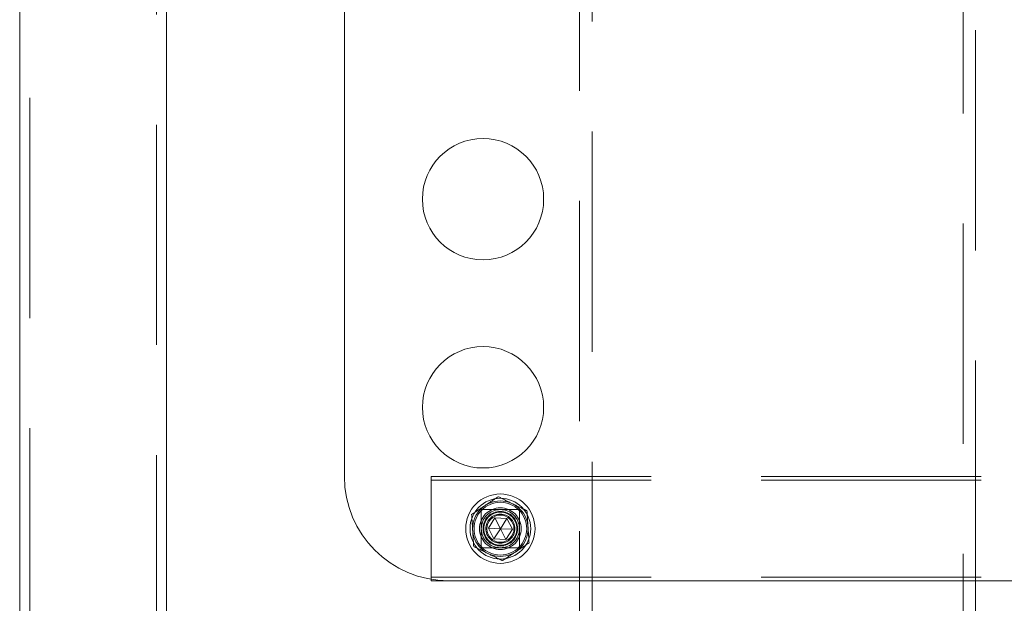
# Model space of a CAD drawing. Units: millimetres. Extents: x 63.1 to 130.9, y 155.9 to 242.1.
# Drawn here: x 119.7 to 125.4, y 225.9 to 229.3 of the extents above; entities that cross this region are included whole.
import ezdxf

# ---------------------------------------------------------------- set-up
doc = ezdxf.new("R2010")
doc.units = ezdxf.units.MM
doc.linetypes.add('HIDDEN', pattern=[1.905, 1.27, -0.635])

msp = doc.modelspace()

# ---------------------------------------------------------------- linework, layer by layer
at = {"color": 7, "linetype": 'Continuous', "lineweight": 15}
for p, q in [((119.6677, 232.6617), (119.6677, 225.4309)), ((121.5417, 226.6673), (121.5417, 231.4673)), ((120.5157, 225.4309), (120.5157, 231.2616)), ((122.3725, 226.3707), (122.4101, 226.4289)), ((122.4101, 226.4289), (122.4793, 226.4255)), ((122.4417, 226.3673), (122.4101, 226.4289)), ((122.4417, 226.3673), (122.4793, 226.4255)), ((122.4793, 226.4255), (122.5109, 226.3638)), ((122.4041, 226.3091), (122.3725, 226.3707)), ((122.4417, 226.3673), (122.3725, 226.3707)), ((122.4417, 226.3673), (122.4041, 226.3091)), ((122.4417, 226.3673), (122.4733, 226.3056)), ((122.4417, 226.3673), (122.5109, 226.3638)), ((122.5109, 226.3638), (122.4733, 226.3056)), ((122.4733, 226.3056), (122.4041, 226.3091)), ((122.0417, 226.0673), (122.0417, 226.0757)), ((125.9417, 226.0673), (122.1417, 226.0673)), ((122.8987, 226.0673), (122.8987, 225.8069)), ((125.1847, 225.8069), (125.1847, 226.0673))]:
    msp.add_line(p, q, dxfattribs=at)
at = {"color": 7, "linetype": 'HIDDEN', "lineweight": 0}
for p, q in [((119.7257, 232.6617), (119.7257, 202.6617)), ((120.4577, 202.6617), (120.4577, 232.6617)), ((122.9707, 232.4673), (122.9707, 192.5673)), ((125.1127, 192.5673), (125.1127, 232.4673)), ((122.8987, 232.0673), (122.8987, 226.0673)), ((125.1847, 226.0673), (125.1847, 232.0673)), ((122.0417, 226.6673), (126.0417, 226.6673)), ((122.0417, 226.6473), (122.0417, 226.6673)), ((122.0417, 226.0873), (122.0417, 226.6473)), ((122.0417, 226.6473), (126.0417, 226.6473)), ((122.5517, 226.4773), (122.3317, 226.4773)), ((122.3317, 226.4773), (122.3317, 226.2573)), ((122.5517, 226.2573), (122.5517, 226.4773)), ((122.3317, 226.2573), (122.5517, 226.2573)), ((122.0417, 226.0873), (126.0417, 226.0873)), ((122.0417, 226.0757), (122.0417, 226.0873)), ((122.0417, 226.0673), (122.1417, 226.0673))]:
    msp.add_line(p, q, dxfattribs=at)
at = {"color": 7, "linetype": 'Continuous', "lineweight": 15}
for centre, radius in [((122.3417, 228.2673), 0.35), ((122.3417, 227.0673), 0.35), ((122.4417, 226.3673), 0.175), ((122.4417, 226.3673), 0.0786)]:
    msp.add_circle(centre, radius, dxfattribs=at)
at = {"color": 7, "linetype": 'HIDDEN', "lineweight": 0}
for radius in [0.2, 0.16, 0.16, 0.152, 0.12, 0.11, 0.1, 0.096, 0.0838]:
    msp.add_circle((122.4417, 226.3673), radius, dxfattribs=at)
at = {"color": 7, "linetype": 'Continuous', "lineweight": 15}
msp.add_arc((122.1417, 226.6673), 0.6, 180, 270, dxfattribs=at)
at = {"color": 7, "linetype": 'HIDDEN', "lineweight": 0}
for points, knots in [([(122.4295, 226.5516), (122.4044, 226.5348), (122.3532, 226.5006), (122.302, 226.4663), (122.2759, 226.4489)], [0, 0, 0, 0, 0.491214, 1, 1, 1, 1]), ([(122.5952, 226.47), (122.5883, 226.4734), (122.5581, 226.4883), (122.5031, 226.5154), (122.4547, 226.5392), (122.4302, 226.5513), (122.4295, 226.5516)], [0, 0, 0, 0, 0.1276889, 0.5514082, 0.987163, 1, 1, 1, 1]), ([(122.6074, 226.2856), (122.6054, 226.3158), (122.6014, 226.3772), (122.5973, 226.4387), (122.5952, 226.47)], [0, 0, 0, 0, 0.4912148, 1, 1, 1, 1]), ([(122.2759, 226.4489), (122.2779, 226.4187), (122.282, 226.3573), (122.286, 226.2958), (122.2881, 226.2646)], [0, 0, 0, 0, 0.491215, 1, 1, 1, 1]), ([(122.4539, 226.1829), (122.479, 226.1997), (122.5302, 226.234), (122.5814, 226.2682), (122.6074, 226.2856)], [0, 0, 0, 0, 0.491214, 1, 1, 1, 1]), ([(122.2881, 226.2646), (122.2888, 226.2642), (122.3127, 226.2525), (122.361, 226.2286), (122.416, 226.2015), (122.4469, 226.1864), (122.4539, 226.1829)], [0, 0, 0, 0, 0.012834, 0.436905, 0.872308, 1, 1, 1, 1])]:
    msp.add_open_spline(points, degree=3, knots=knots, dxfattribs=at)

doc.saveas('drawing.dxf')
